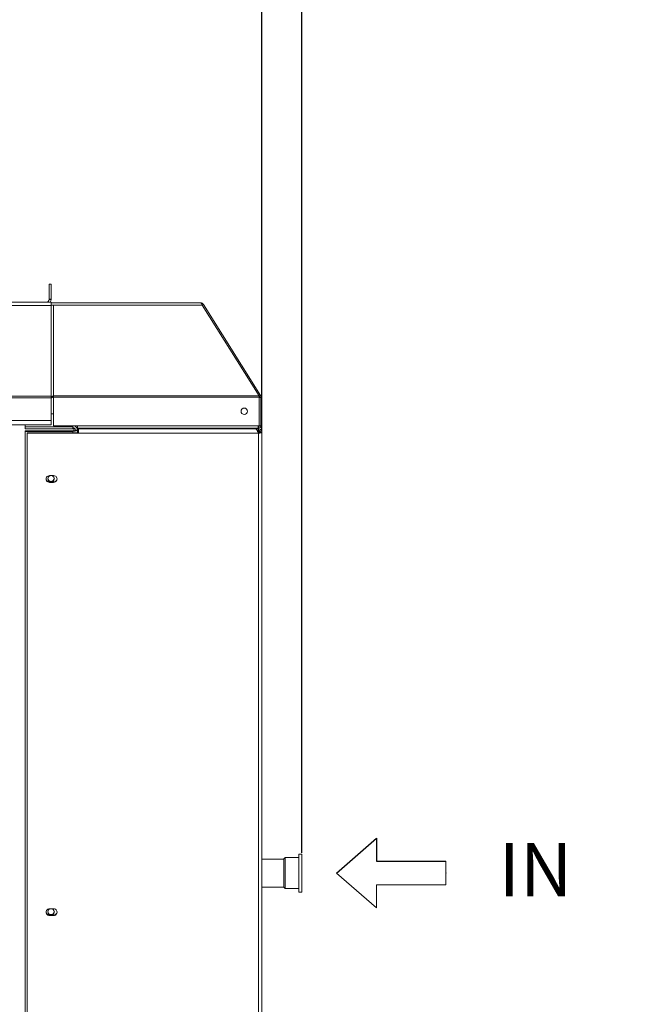
# Model space of a CAD drawing. Units: millimetres. Extents: x 0 to 8400, y 0 to 5940.
# Drawn here: x 4858 to 5481, y 3737 to 4720 of the extents above; entities that cross this region are included whole.
import ezdxf

# ---------------------------------------------------------------- set-up
doc = ezdxf.new("R2010")
doc.units = ezdxf.units.MM
doc.layers.add('GEOMETRY', color=7, linetype='Continuous')
doc.styles.add('SLDTEXTSTYLE0', font='TXT', dxfattribs={"width": 0.605})
doc.styles.add('SLDTEXTSTYLE1', font='TXT', dxfattribs={"width": 0.605})
doc.styles.add('Testo', font='ARIAL.TTF')
doc.dimstyles.new('ISO-25', dxfattribs={"dimtxt": 25, "dimasz": 12.5, "dimexe": 1.25, "dimexo": 0.625, "dimgap": 5, "dimtad": 1, "dimzin": 9, "dimtxsty": 'Testo', "dimcen": 2.5, "dimclrd": 3, "dimclre": 3, "dimclrt": 7, "dimadec": 0, "dimazin": 0, "dimtfac": 1, "dimtmove": 0, "dimatfit": 3, "dimfxl": 1, "dimarcsym": 0})

# ---------------------------------------------------------------- blocks, each defined once
blk = doc.blocks.new('Block6')
at = {"color": 7, "linetype": 'Continuous', "lineweight": 0}
blk.add_point((790.07, -94.92), dxfattribs=at)
at = {"layer": 'GEOMETRY', "color": 7}
for p, q in [((680.91, -94.92), (720.97, -60.27)), ((720.97, -60.27), (720.97, -83)), ((720.97, -83), (790.07, -83))]:
    blk.add_line(p, q, dxfattribs=at)
at = {"layer": 'GEOMETRY', "color": 7, "linetype": 'Continuous', "lineweight": 0}
for p, q in [((790.07, -83), (790.07, -106.84)), ((680.91, -94.92), (720.97, -129.57)), ((720.97, -106.84), (790.07, -106.84)), ((720.97, -129.57), (720.97, -106.84)), ((765.12, -546.52), (765.12, -569.25)), ((805.18, -581.17), (765.12, -546.52)), ((765.12, -569.25), (696.02, -569.25)), ((696.02, -593.1), (696.02, -569.25)), ((805.18, -581.17), (765.12, -615.83)), ((765.12, -593.1), (696.02, -593.1)), ((765.12, -615.83), (765.12, -593.1))]:
    blk.add_line(p, q, dxfattribs=at)
at = {"layer": 'GEOMETRY', "char_height": 52.917, "attachment_point": 1}
for s, insert, style in [('IN', (842.71, -65.08), 'SLDTEXTSTYLE0'), ('OUT', (841.37, -544.25), 'SLDTEXTSTYLE1')]:
    blk.add_mtext(s, dxfattribs=dict(at, insert=insert, style=style))
blk = doc.blocks.new('*D192')
at = {"color": 3, "lineweight": -2}
for p, q in [((3678.99, 4308.85), (3678.99, 4886.29)), ((3703.99, 4883.79), (5074.57, 4883.79)), ((5099.57, 4308.85), (5099.57, 4886.29))]:
    blk.add_line(p, q, dxfattribs=at)
at = {"color": 3}
for points in [[(3703.99, 4887.96), (3703.99, 4879.62), (3678.99, 4883.79)], [(5074.57, 4879.62), (5074.57, 4887.96), (5099.57, 4883.79)]]:
    blk.add_solid(points, dxfattribs=at)
at = {"layer": 'DEFPOINTS', "color": 0}
for p in [(5099.57, 4883.79), (3678.99, 4307.6), (5099.57, 4307.6)]:
    blk.add_point(p, dxfattribs=at)
at = {"color": 7, "insert": (4450.31, 4955.05), "char_height": 60, "attachment_point": 2, "style": 'Testo'}
blk.add_mtext('1421%%p5', dxfattribs=at)
blk = doc.blocks.new('*D196')
at = {"color": 3, "lineweight": -2}
for p, q in [((5074.57, 4883.79), (5049.57, 4883.79)), ((5099.57, 4309.37), (5099.57, 4886.29)), ((5139.29, 4883.79), (5099.57, 4883.79)), ((5139.29, 3888.61), (5139.29, 4886.29)), ((5139.29, 4883.79), (5436.39, 4883.79)), ((5164.29, 4883.79), (5189.29, 4883.79))]:
    blk.add_line(p, q, dxfattribs=at)
at = {"color": 3}
for points in [[(5074.57, 4879.62), (5074.57, 4887.96), (5099.57, 4883.79)], [(5164.29, 4887.96), (5164.29, 4879.62), (5139.29, 4883.79)]]:
    blk.add_solid(points, dxfattribs=at)
at = {"layer": 'DEFPOINTS', "color": 0}
for p in [(5099.57, 4883.79), (5099.57, 4308.12), (5139.29, 3887.36)]:
    blk.add_point(p, dxfattribs=at)
at = {"color": 7, "insert": (5312.84, 4924.42), "char_height": 60, "attachment_point": 5, "style": 'Testo'}
blk.add_mtext('40%%p10', dxfattribs=at)

msp = doc.modelspace()

# ---------------------------------------------------------------- linework, layer by layer
at = {"color": 7, "linetype": 'Continuous', "lineweight": 15}
for p, q in [((4887.278, 4440.987, 129.472), (4887.278, 4455.987, 129.472)), ((4887.278, 4455.987, 129.472), (4889.278, 4455.987, 129.472)), ((4889.278, 4455.987, 129.472), (4889.278, 4440.987, 129.472)), ((4889.278, 4434.895, 129.472), (3889.278, 4434.895, 129.472)), ((3893.978, 4437.987, 129.472), (4884.578, 4437.987, 129.472)), ((4884.578, 4437.987, 129.472), (4888.425, 4437.987, 129.472)), ((4889.278, 4440.987, 129.472), (4887.278, 4440.987, 129.472)), ((4887.278, 4440.687, 129.472), (4887.278, 4440.987, 129.472)), ((4887.278, 4440.687, 129.472), (4889.278, 4440.687, 129.472)), ((4888.425, 4437.987, 129.472), (4889.278, 4437.987, 129.472)), ((4889.278, 4440.687, 129.472), (4889.278, 4440.987, 129.472)), ((4889.278, 4437.987, 129.472), (4889.278, 4437.309, 129.472)), ((4889.278, 4437.487, 129.472), (5038.169, 4437.487, 129.472)), ((4889.278, 4437.309, 129.472), (4889.278, 4435.184, 129.472)), ((4889.278, 4435.184, 129.472), (4891.578, 4435.184, 129.472)), ((4889.278, 4435.084, 129.472), (4889.278, 4435.184, 129.472)), ((4889.278, 4435.084, 129.472), (4889.278, 4434.895, 129.472)), ((4889.278, 4434.895, 129.472), (4889.278, 4344.089, 129.472)), ((4889.278, 4434.671, 129.472), (4889.421, 4434.671, 129.472)), ((4891.578, 4435.184, 129.472), (4891.578, 4344.535, 129.472)), ((5040.025, 4435.184, 129.472), (4891.578, 4435.184, 129.472)), ((5040.025, 4435.184, 129.472), (5096.668, 4344.535, 129.472)), ((5041.137, 4435.842, 129.472), (5098.007, 4344.831, 129.472)), ((3889.278, 4344.089, 129.472), (4889.278, 4344.089, 129.472)), ((4889.278, 4344.089, 129.472), (4889.278, 4342.482, 129.472)), ((4890.778, 4343.417, 129.472), (4889.278, 4343.417, 129.472)), ((4889.278, 4343.383, 129.472), (4890.778, 4343.383, 129.472)), ((4890.778, 4343.417, 129.472), (4890.778, 4343.383, 129.472)), ((4891.578, 4344.535, 129.472), (5096.668, 4344.535, 129.472)), ((4891.578, 4344.204, 129.472), (4891.578, 4344.535, 129.472)), ((4891.578, 4344.198, 129.472), (4891.578, 4344.204, 129.472)), ((4891.578, 4343.338, 129.472), (4891.578, 4344.198, 129.472)), ((4891.578, 4314.585, 129.472), (4891.578, 4343.338, 129.472)), ((5096.875, 4343.338, 129.472), (4891.578, 4343.338, 129.472)), ((5096.735, 4344.036, 129.472), (5098.007, 4344.831, 129.472)), ((5096.875, 4343.338, 129.472), (5096.875, 4314.585, 129.472)), ((5097.039, 4342.977, 129.472), (5098.539, 4342.977, 129.472)), ((5098.539, 4342.977, 129.472), (5098.539, 4314.61, 129.472)), ((4889.278, 4342.482, 129.472), (3889.278, 4342.482, 129.472)), ((4889.278, 4342.482, 129.472), (4889.278, 4319.958, 129.472)), ((4889.278, 4326.64, 129.472), (4891.578, 4326.64, 129.472)), ((4889.278, 4319.958, 129.472), (3889.278, 4319.958, 129.472)), ((4863.528, 4313.699, 129.472), (4863.528, 4315.494, 129.472)), ((4863.528, 4313.699, 129.472), (4863.528, 4311.767, 129.472)), ((4910.828, 4313.699, 129.472), (4863.528, 4313.699, 129.472)), ((4889.278, 4319.958, 129.472), (4889.278, 4315.494, 129.472)), ((4891.578, 4314.585, 129.472), (4915.578, 4314.585, 129.472)), ((4910.828, 4313.699, 129.472), (4910.828, 4314.585, 129.472)), ((4910.828, 4311.767, 129.472), (4910.828, 4313.699, 129.472)), ((4915.528, 4314.585, 129.472), (4915.528, 4310.375, 129.472)), ((4915.578, 4314.585, 129.472), (5096.239, 4314.585, 129.472)), ((4915.578, 4314.585, 129.472), (4915.578, 4312.285, 129.472)), ((5096.039, 4313.81, 129.472), (5096.039, 4312.31, 129.472)), ((5096.875, 4314.585, 129.472), (5096.239, 4314.585, 129.472)), ((5096.239, 4313.81, 129.472), (5096.239, 4312.31, 129.472)), ((4910.828, 4311.767, 129.472), (4863.528, 4311.767, 129.472)), ((4863.528, 4309.159, 129.472), (4863.528, 4309.676, 129.472)), ((4863.528, 4309.676, 129.472), (4910.828, 4309.676, 129.472)), ((4863.528, 4309.159, 129.472), (4910.828, 4309.159, 129.472)), ((4863.528, 3350.381, 129.472), (4863.528, 4309.159, 129.472)), ((4865.527, 4307.604, 129.472), (4865.527, 4307.216, 129.472)), ((4916.777, 4307.604, 129.472), (4865.527, 4307.604, 129.472)), ((4865.527, 4307.216, 129.472), (4865.527, 3346.769, 129.472)), ((4916.777, 4307.216, 129.472), (4865.527, 4307.216, 129.472)), ((4910.828, 4309.676, 129.472), (4910.828, 4309.159, 129.472)), ((4910.828, 4307.604, 129.472), (4910.828, 4309.159, 129.472)), ((4912.028, 4312.711, 129.472), (4912.028, 4309.749, 129.472)), ((4912.028, 4312.711, 129.472), (4912.028, 4309.749, 129.472)), ((4913.528, 4310.375, 129.472), (4915.528, 4310.375, 129.472)), ((4915.528, 4310.375, 129.472), (4915.528, 4307.604, 129.472)), ((4915.578, 4312.285, 129.472), (5095.439, 4312.285, 129.472)), ((4916.228, 4312.285, 129.472), (4916.228, 4307.555, 129.472)), ((4916.777, 4307.216, 129.472), (4916.777, 4311.622, 129.472)), ((4916.777, 4311.622, 129.472), (5093.461, 4311.622, 129.472)), ((5096.068, 4307.216, 129.472), (4916.777, 4307.216, 129.472)), ((4934.128, 4311.622, 129.472), (4934.128, 4312.285, 129.472)), ((4934.928, 4311.622, 129.472), (4934.928, 4312.285, 129.472)), ((4939.128, 4311.687, 129.472), (4939.128, 4312.285, 129.472)), ((4992.428, 4311.73, 129.472), (4939.128, 4311.73, 129.472)), ((4992.428, 4311.636, 129.472), (4939.128, 4311.636, 129.472)), ((5094.327, 4311.73, 129.472), (5027.428, 4311.73, 129.472)), ((5080.866, 4311.636, 129.472), (5027.428, 4311.636, 129.472)), ((5080.866, 4311.636, 129.472), (5080.866, 4311.622, 129.472)), ((5086.493, 4311.624, 129.472), (5080.866, 4311.636, 129.472)), ((5083.068, 4311.624, 129.472), (5083.068, 4311.622, 129.472)), ((5096.068, 4311.624, 129.472), (5083.068, 4311.624, 129.472)), ((5095.569, 4311.687, 129.472), (5094.741, 4311.687, 129.472)), ((5096.068, 4310.124, 129.472), (5094.813, 4310.124, 129.472)), ((5096.075, 4312.285, 129.472), (5095.439, 4312.285, 129.472)), ((5095.49, 4308.621, 129.472), (5096.272, 4308.621, 129.472)), ((5096.039, 4312.31, 129.472), (5095.492, 4312.31, 129.472)), ((5095.569, 4311.624, 129.472), (5095.569, 4311.687, 129.472)), ((5096.239, 4312.31, 129.472), (5096.039, 4312.31, 129.472)), ((5096.068, 4310.124, 129.472), (5096.068, 4311.624, 129.472)), ((5096.068, 4307.604, 129.472), (5096.068, 4307.216, 129.472)), ((5096.068, 3346.769, 129.472), (5096.068, 4307.216, 129.472)), ((5096.075, 4312.31, 129.472), (5096.075, 4312.285, 129.472)), ((5096.272, 4308.621, 129.472), (5096.462, 4309.006, 129.472)), ((5096.272, 4308.621, 129.472), (5096.307, 4307.608, 129.472)), ((5096.462, 4309.006, 129.472), (5096.51, 4307.617, 129.472)), ((5097.569, 4308.187, 129.472), (5098.055, 4308.187, 129.472)), ((5097.569, 4308.187, 129.472), (5097.569, 4307.67, 129.472)), ((5098.068, 4308.124, 129.472), (5099.568, 4308.124, 129.472)), ((5098.068, 4308.124, 129.472), (5098.068, 4307.604, 129.472)), ((5099.568, 4308.124, 129.472), (5099.568, 4307.604, 129.472)), ((5099.568, 3347.675, 129.472), (5099.568, 4307.604, 129.472)), ((4891.777, 4265.002, 129.472), (4887.777, 4265.002, 129.472)), ((4887.777, 4258.629, 129.472), (4887.777, 4258.24, 129.472)), ((4887.777, 4258.629, 129.472), (4891.777, 4258.629, 129.472)), ((4887.777, 4258.24, 129.472), (4891.777, 4258.24, 129.472)), ((4891.777, 4258.629, 129.472), (4891.777, 4258.24, 129.472)), ((5121.289, 3855.058, 129.472), (5121.289, 3882.36, 129.472)), ((5122.789, 3883.86, 129.472), (5122.789, 3853.632, 129.472)), ((5136.289, 3850.307, 129.472), (5136.289, 3887.36, 129.472)), ((5139.289, 3850.307, 129.472), (5139.289, 3887.36, 129.472)), ((5121.289, 3854.36, 129.472), (5121.289, 3855.058, 129.472)), ((5122.789, 3853.632, 129.472), (5122.789, 3852.86, 129.472)), ((5136.289, 3849.36, 129.472), (5136.289, 3850.307, 129.472)), ((5139.289, 3849.36, 129.472), (5139.289, 3850.307, 129.472)), ((4891.777, 3832.75, 129.472), (4887.777, 3832.75, 129.472)), ((4887.777, 3826.377, 129.472), (4887.777, 3825.989, 129.472)), ((4887.777, 3826.377, 129.472), (4891.777, 3826.377, 129.472)), ((4887.777, 3825.989, 129.472), (4891.777, 3825.989, 129.472)), ((4891.777, 3826.377, 129.472), (4891.777, 3825.989, 129.472))]:
    msp.add_line(p, q, dxfattribs=at)
at = {"color": 7, "linetype": 'Continuous', "lineweight": 15, "elevation": 129.472, "flags": 128}
for points in [[(4891.578, 4344.204), (4891.129, 4344.189), (4890.698, 4344.144), (4890.3, 4344.071), (4889.951, 4343.974), (4889.665, 4343.854), (4889.453, 4343.718), (4889.322, 4343.571), (4889.278, 4343.417)], [(4889.278, 4342.646), (4889.358, 4342.656), (4889.755, 4342.729), (4890.104, 4342.827), (4890.39, 4342.946), (4890.603, 4343.082), (4890.733, 4343.23), (4890.778, 4343.383)], [(4891.578, 4343.691), (4891.422, 4343.686), (4891.272, 4343.67), (4891.133, 4343.645), (4891.012, 4343.611), (4890.913, 4343.569), (4890.839, 4343.522), (4890.793, 4343.471), (4890.778, 4343.417)], [(5096.875, 4342.977), (5096.942, 4342.977), (5097.039, 4342.977)], [(5098.539, 4314.61), (5098.495, 4314.61), (5098.364, 4314.61), (5098.151, 4314.61), (5097.865, 4314.61), (5097.517, 4314.61), (5097.119, 4314.61), (5096.875, 4314.61)], [(4910.828, 4309.159), (4911.745, 4309.182), (4912.626, 4309.251), (4913.439, 4309.364), (4914.151, 4309.515), (4914.736, 4309.699), (4915.17, 4309.91), (4915.437, 4310.138), (4915.528, 4310.375)], [(4886.028, 4261.828), (4886.204, 4260.809), (4886.713, 4259.9), (4887.5, 4259.2), (4888.48, 4258.785), (4889.546, 4258.7), (4890.583, 4258.954), (4891.479, 4259.519), (4892.136, 4260.334), (4892.483, 4261.312), (4892.483, 4262.345), (4892.136, 4263.323), (4891.479, 4264.138), (4890.583, 4264.703), (4889.546, 4264.957), (4888.48, 4264.872), (4887.5, 4264.457), (4886.713, 4263.757), (4886.204, 4262.848), (4886.028, 4261.828)], [(4886.028, 3829.577), (4886.204, 3828.557), (4886.713, 3827.648), (4887.5, 3826.949), (4888.48, 3826.533), (4889.546, 3826.448), (4890.583, 3826.702), (4891.479, 3827.267), (4892.136, 3828.082), (4892.483, 3829.06), (4892.483, 3830.093), (4892.136, 3831.071), (4891.479, 3831.886), (4890.583, 3832.451), (4889.546, 3832.705), (4888.48, 3832.62), (4887.5, 3832.205), (4886.713, 3831.505), (4886.204, 3830.596), (4886.028, 3829.577)]]:
    msp.add_lwpolyline(points, dxfattribs=at)
at = {"color": 7, "linetype": 'Continuous', "lineweight": 15}
msp.add_circle((5081.969, 4329.138, 129.472), 3.25, dxfattribs=at)
for centre, radius, start, end in [((4884.578, 4440.687, 129.472), 2.7, 270, 0), ((4884.578, 4440.687, 129.472), 4.7, 324.93761, 0), ((4889.659, 4434.372, 129.472), 0.383, 128.490195, 176.123998), ((4891.297, 4431.575, 129.472), 3.62, 85.555018, 121.209082), ((4910.983, 4310.333, 129.472), 4.545, 0.538963, 69.347704), ((5096.239, 4314.61, 129.472), 0.8, 270, 0), ((5096.239, 4314.61, 129.472), 2.3, 270, 0), ((4910.873, 4310.328, 129.472), 2.655, 1.011015, 90.97584), ((4911.457, 4312.809, 129.472), 3.195, 258.633209, 310.390546), ((5096.165, 4313.29, 129.472), 5.687, 269.019528, 284.171585), ((5096.238, 4317.169, 129.472), 9.955, 269.021523, 284.168973), ((5095.969, 4311.794, 129.472), 4.099, 277.134368, 285.407035), ((4887.688, 4261.621, 129.472), 3.382, 88.496429, 271.503571), ((4891.865, 4261.621, 129.472), 3.382, 268.496307, 91.503693), ((4887.718, 4262.074, 129.472), 3.446, 184.304972, 270.967784), ((4889.278, 4262.434, 129.472), 3.257, 186.106772, 353.893228), ((4891.844, 4262.064, 129.472), 3.436, 268.873811, 355.853432), ((4887.688, 3829.369, 129.472), 3.382, 88.496953, 271.503047), ((4891.865, 3829.369, 129.472), 3.382, 268.496803, 91.503197), ((4887.718, 3829.822, 129.472), 3.446, 184.305654, 270.966449), ((4889.278, 3830.182, 129.472), 3.257, 186.106118, 353.893882), ((4891.844, 3829.812, 129.472), 3.436, 268.875068, 355.852829)]:
    msp.add_arc(centre, radius, start, end, dxfattribs=at)
for points, knots in [([(5040.025, 4435.184, 129.472), (5039.838, 4435.572, 129.472), (5039.466, 4436.348, 129.472), (5038.907, 4437.148, 129.472), (5038.474, 4437.462, 129.472), (5038.229, 4437.482, 129.472), (5038.169, 4437.487, 129.472)], [0, 0, 0, 0, 0.3009397, 0.6020076, 0.9030818, 1, 1, 1, 1]), ([(5038.169, 4437.487, 129.472), (5038.465, 4437.466, 129.472), (5039.055, 4437.423, 129.472), (5039.882, 4437.077, 129.472), (5040.613, 4436.559, 129.472), (5040.962, 4436.081, 129.472), (5041.137, 4435.842, 129.472)], [0, 0, 0, 0, 0.2500044, 0.500006, 0.750002, 1, 1, 1, 1]), ([(5097.039, 4342.977, 129.472), (5097.032, 4343.104, 129.472), (5097.017, 4343.352, 129.472), (5096.913, 4343.713, 129.472), (5096.795, 4343.927, 129.472), (5096.735, 4344.036, 129.472)], [0, 0, 0, 0, 0.342719, 0.6659136, 1, 1, 1, 1]), ([(5098.539, 4342.977, 129.472), (5098.529, 4343.171, 129.472), (5098.51, 4343.56, 129.472), (5098.348, 4344.197, 129.472), (5098.131, 4344.6, 129.472), (5098.007, 4344.831, 129.472)], [0, 0, 0, 0, 0.2990264, 0.5980559, 1, 1, 1, 1]), ([(5096.239, 4314.585, 129.472), (5096.183, 4314.335, 129.472), (5096.069, 4313.82, 129.472), (5095.897, 4313.124, 129.472), (5095.721, 4312.591, 129.472), (5095.568, 4312.321, 129.472), (5095.474, 4312.295, 129.472), (5095.439, 4312.285, 129.472)], [0, 0, 0, 0, 0.2079224, 0.4278206, 0.6477199, 0.8676143, 1, 1, 1, 1]), ([(5096.221, 4313.834, 129.472), (5096.246, 4313.84, 129.472), (5096.338, 4313.865, 129.472), (5096.499, 4314.038, 129.472), (5096.693, 4314.297, 129.472), (5096.818, 4314.495, 129.472), (5096.875, 4314.585, 129.472)], [0, 0, 0, 0, 0.1131739, 0.4247463, 0.7363063, 1, 1, 1, 1]), ([(5096.744, 4314.006, 129.472), (5096.753, 4314.041, 129.472), (5096.797, 4314.223, 129.472), (5096.84, 4314.423, 129.472), (5096.875, 4314.585, 129.472)], [0, 0, 0, 0, 0.1927468, 1, 1, 1, 1]), ([(5093.461, 4311.622, 129.472), (5093.634, 4311.577, 129.472), (5093.979, 4311.487, 129.472), (5094.497, 4310.786, 129.472), (5095.016, 4309.771, 129.472), (5095.539, 4308.509, 129.472), (5095.89, 4307.651, 129.472), (5096.068, 4307.216, 129.472)], [0, 0, 0, 0, 0.1987508, 0.3975791, 0.5964126, 0.7952369, 1, 1, 1, 1]), ([(5096.272, 4308.621, 129.472), (5096.142, 4308.835, 129.472), (5095.868, 4309.289, 129.472), (5095.41, 4309.81, 129.472), (5094.993, 4310.074, 129.472), (5094.738, 4310.099, 129.472), (5094.65, 4310.107, 129.472)], [0, 0, 0, 0, 0.2614129, 0.5528277, 0.8442864, 1, 1, 1, 1]), ([(5096.151, 4311.619, 129.472), (5096.114, 4311.632, 129.472), (5095.928, 4311.698, 129.472), (5095.728, 4311.692, 129.472), (5095.569, 4311.687, 129.472)], [0, 0, 0, 0, 0.2032257, 1, 1, 1, 1]), ([(5095.713, 4308.095, 129.472), (5095.749, 4308.046, 129.472), (5095.867, 4307.881, 129.472), (5095.985, 4307.718, 129.472), (5096.068, 4307.604, 129.472)], [0, 0, 0, 0, 0.300402, 1, 1, 1, 1]), ([(5097.569, 4308.187, 129.472), (5097.538, 4308.455, 129.472), (5097.476, 4308.991, 129.472), (5096.992, 4309.65, 129.472), (5096.471, 4310.037, 129.472), (5096.12, 4310.088, 129.472), (5096.032, 4310.101, 129.472)], [0, 0, 0, 0, 0.3001008, 0.6003305, 0.9005777, 1, 1, 1, 1]), ([(5099.568, 4308.124, 129.472), (5099.524, 4308.543, 129.472), (5099.436, 4309.381, 129.472), (5098.755, 4310.478, 129.472), (5097.764, 4311.271, 129.472), (5096.798, 4311.594, 129.472), (5096.224, 4311.618, 129.472), (5096.068, 4311.624, 129.472)], [0, 0, 0, 0, 0.2284938, 0.4570611, 0.6856162, 0.9141828, 1, 1, 1, 1]), ([(5098.068, 4308.124, 129.472), (5098.036, 4308.391, 129.472), (5097.974, 4308.926, 129.472), (5097.494, 4309.595, 129.472), (5096.828, 4310.042, 129.472), (5096.314, 4310.098, 129.472), (5096.068, 4310.124, 129.472)], [0, 0, 0, 0, 0.2547845, 0.5096736, 0.7645637, 1, 1, 1, 1]), ([(5097.605, 4307.77, 129.472), (5097.554, 4307.769, 129.472), (5097.22, 4307.764, 129.472), (5096.763, 4307.708, 129.472), (5096.375, 4307.661, 129.472)], [0, 0, 0, 0, 0.1525414, 1, 1, 1, 1]), ([(5098.812, 4307.604, 129.472), (5098.724, 4307.606, 129.472), (5098.554, 4307.608, 129.472), (5098.081, 4307.675, 129.472), (5097.852, 4307.708, 129.472)], [0, 0, 0, 0, 0.515171, 1, 1, 1, 1]), ([(5099.568, 4307.604, 129.472), (5099.527, 4307.579, 129.472), (5099.445, 4307.529, 129.472), (5098.931, 4307.521, 129.472), (5098.674, 4307.517, 129.472)], [0, 0, 0, 0, 0.4999955, 1, 1, 1, 1])]:
    msp.add_open_spline(points, degree=3, knots=knots, dxfattribs=at)
for points in [[(5041.137, 4435.842, 129.472), (5040.041, 4435.157, 129.472)], [(5096.668, 4344.535, 129.472), (5096.875, 4343.338, 129.472)], [(3889.278, 4315.494, 129.472), (4889.278, 4315.494, 129.472)], [(4942.728, 4312.285, 129.472), (4942.728, 4311.73, 129.472)], [(4970.728, 4311.73, 129.472), (4970.728, 4312.285, 129.472)], [(4977.728, 4311.73, 129.472), (4977.728, 4312.285, 129.472)], [(4992.428, 4312.285, 129.472), (4992.428, 4311.622, 129.472)], [(5027.428, 4311.622, 129.472), (5027.428, 4312.285, 129.472)], [(5094.327, 4311.73, 129.472), (5094.621, 4311.607, 129.472)], [(5096.462, 4309.006, 129.472), (5096.032, 4310.101, 129.472)], [(5097.058, 4307.842, 129.472), (5097.354, 4307.773, 129.472)], [(5097.852, 4307.708, 129.472), (5098.674, 4307.517, 129.472)], [(5098.812, 4307.604, 129.472), (5099.568, 4307.604, 129.472)], [(5121.289, 3882.36, 129.472), (5099.568, 3882.36, 129.472)], [(5122.789, 3883.86, 129.472), (5121.289, 3882.36, 129.472)], [(5136.289, 3883.86, 129.472), (5122.789, 3883.86, 129.472)], [(5139.289, 3887.36, 129.472), (5136.289, 3887.36, 129.472)], [(5099.568, 3854.36, 129.472), (5121.289, 3854.36, 129.472)], [(5121.289, 3854.36, 129.472), (5122.789, 3852.86, 129.472)], [(5122.789, 3852.86, 129.472), (5136.289, 3852.86, 129.472)], [(5136.289, 3849.36, 129.472), (5139.289, 3849.36, 129.472)]]:
    msp.add_open_spline(points, degree=1, dxfattribs=at)

# ---------------------------------------------------------------- block references
at = {"color": 7, "linetype": 'Continuous'}
msp.add_blockref('Block6', (4493.009, 3963.284, 129.472), dxfattribs=at)

# ---------------------------------------------------------------- dimensions: what is measured, and where the dimension line sits
dim = msp.add_linear_dim(base=(5099.568, 4883.791, 129.472), p1=(5139.289, 3887.36, 129.472), p2=(5099.568, 4308.124, 129.472), dimstyle='ISO-25', override={"dimtxt": 60, "dimasz": 25, "dimexe": 2.5, "dimexo": 1.25, "dimgap": 10, "dimdec": 0, "dimcen": 5, "dimtol": 1, "dimlim": 0, "dimtp": 10, "dimtm": 10})
dim.commit()
dim.dimension.update_dxf_attribs({"geometry": '*D196', "text_midpoint": (5312.839, 4883.791, 129.472), "dimtype": 160})
dim = msp.add_linear_dim(base=(5099.568, 4883.791, 129.472), p1=(3678.988, 4307.604, 129.472), p2=(5099.568, 4307.604, 129.472), angle=0, dimstyle='ISO-25', override={"dimtxt": 60, "dimasz": 25, "dimexe": 2.5, "dimexo": 1.25, "dimgap": 10, "dimdec": 0, "dimcen": 5, "dimtol": 1, "dimtp": 5, "dimtm": 5})
dim.commit()
dim.dimension.update_dxf_attribs({"geometry": '*D192', "text_midpoint": (4450.309, 4883.791, 129.472), "dimtype": 160})

doc.saveas('drawing.dxf')
